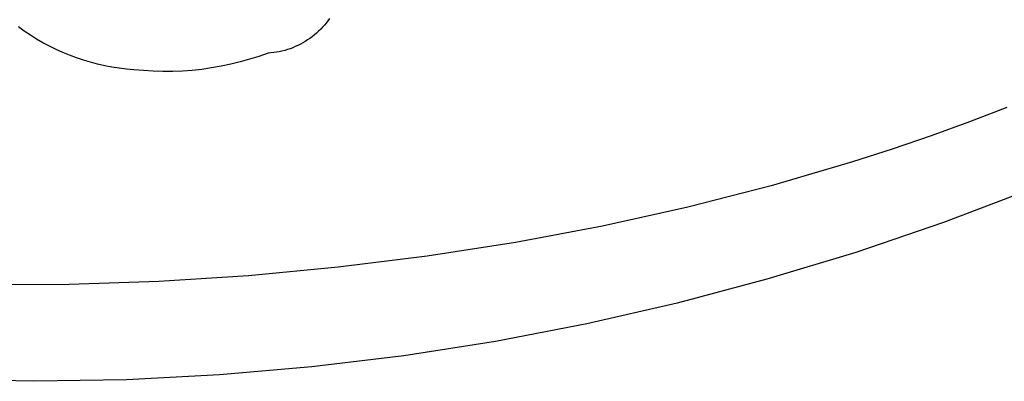
# Model space of a CAD drawing. Units: millimetres. Extents: x -300 to 213, y -1162 to 1179.
# Drawn here: x 189 to 195, y 1000 to 1002 of the extents above; entities that cross this region are included whole.
import ezdxf

# ---------------------------------------------------------------- set-up
doc = ezdxf.new("R2010")
doc.units = ezdxf.units.MM
doc.header["$MEASUREMENT"] = 0
doc.layers.add('Default', color=7, linetype='Continuous', true_color=0x000000)

msp = doc.modelspace()

# ---------------------------------------------------------------- linework, layer by layer
at = {"layer": 'Default', "color": 7, "true_color": 0xffffff}
for p, q in [((190.8944, 1001.526), (190.8848, 1001.5144)), ((190.9037, 1001.538), (190.8944, 1001.526)), ((190.9125, 1001.5503), (190.9037, 1001.538)), ((189.2672, 1001.4818), (189.2351, 1001.5048)), ((189.3001, 1001.4598), (189.2672, 1001.4818)), ((190.8423, 1001.4713), (190.8307, 1001.4615)), ((190.8534, 1001.4815), (190.8423, 1001.4713)), ((190.8643, 1001.4921), (190.8534, 1001.4815)), ((190.8747, 1001.503), (190.8643, 1001.4921)), ((190.8848, 1001.5144), (190.8747, 1001.503)), ((189.3337, 1001.439), (189.3001, 1001.4598)), ((189.368, 1001.4193), (189.3337, 1001.439)), ((189.4029, 1001.4007), (189.368, 1001.4193)), ((190.7683, 1001.4188), (190.755, 1001.4116)), ((190.7814, 1001.4265), (190.7683, 1001.4188)), ((190.7942, 1001.4346), (190.7814, 1001.4265)), ((190.8067, 1001.4431), (190.7942, 1001.4346)), ((190.8188, 1001.4521), (190.8067, 1001.4431)), ((190.8307, 1001.4615), (190.8188, 1001.4521)), ((189.4384, 1001.3833), (189.4029, 1001.4007)), ((189.4745, 1001.3672), (189.4384, 1001.3833)), ((189.5111, 1001.3522), (189.4745, 1001.3672)), ((190.581, 1001.3638), (190.5315, 1001.3463)), ((190.5961, 1001.365), (190.581, 1001.3638)), ((190.6112, 1001.3667), (190.5961, 1001.365)), ((190.6262, 1001.3689), (190.6112, 1001.3667)), ((190.6411, 1001.3716), (190.6262, 1001.3689)), ((190.6558, 1001.3748), (190.6411, 1001.3716)), ((190.6705, 1001.3786), (190.6558, 1001.3748)), ((190.685, 1001.3829), (190.6705, 1001.3786)), ((190.6994, 1001.3876), (190.685, 1001.3829)), ((190.7136, 1001.3929), (190.6994, 1001.3876)), ((190.7276, 1001.3987), (190.7136, 1001.3929)), ((190.7414, 1001.4049), (190.7276, 1001.3987)), ((190.755, 1001.4116), (190.7414, 1001.4049)), ((189.5482, 1001.3385), (189.5111, 1001.3522)), ((189.5857, 1001.326), (189.5482, 1001.3385)), ((189.6237, 1001.3147), (189.5857, 1001.326)), ((189.6619, 1001.3048), (189.6237, 1001.3147)), ((190.4307, 1001.3162), (190.3797, 1001.3037)), ((190.4814, 1001.3304), (190.4307, 1001.3162)), ((190.5315, 1001.3463), (190.4814, 1001.3304)), ((189.7005, 1001.2961), (189.6619, 1001.3048)), ((189.7394, 1001.2887), (189.7005, 1001.2961)), ((189.7785, 1001.2827), (189.7394, 1001.2887)), ((189.8177, 1001.2779), (189.7785, 1001.2827)), ((189.8571, 1001.2744), (189.8177, 1001.2779)), ((189.9095, 1001.2695), (189.8571, 1001.2744)), ((189.9619, 1001.2662), (189.9095, 1001.2695)), ((190.0145, 1001.2648), (189.9619, 1001.2662)), ((190.0671, 1001.2651), (190.0145, 1001.2648)), ((190.1196, 1001.2671), (190.0671, 1001.2651)), ((190.1721, 1001.271), (190.1196, 1001.2671)), ((190.2243, 1001.2765), (190.1721, 1001.271)), ((190.2764, 1001.2838), (190.2243, 1001.2765)), ((190.3282, 1001.2929), (190.2764, 1001.2838)), ((190.3797, 1001.3037), (190.3282, 1001.2929)), ((194.5622, 1001.0702), (194.3599, 1000.993)), ((194.3599, 1000.993), (194.1537, 1000.9185)), ((194.1537, 1000.9185), (193.9437, 1000.8468)), ((193.9437, 1000.8468), (193.73, 1000.7781)), ((193.73, 1000.7781), (193.2925, 1000.65)), ((193.2925, 1000.65), (192.8429, 1000.5347)), ((194.6888, 1000.6304), (194.2214, 1000.4525)), ((192.8429, 1000.5347), (192.3829, 1000.4327)), ((192.3829, 1000.4327), (191.9143, 1000.3445)), ((194.2214, 1000.4525), (193.7481, 1000.2909)), ((191.9143, 1000.3445), (191.439, 1000.2704)), ((191.439, 1000.2704), (190.959, 1000.2107)), ((193.7481, 1000.2909), (193.2694, 1000.1458)), ((190.959, 1000.2107), (190.4761, 1000.1654)), ((190.4761, 1000.1654), (189.9925, 1000.1344)), ((193.2694, 1000.1458), (192.786, 1000.0174)), ((189.5099, 1000.1178), (189.0302, 1000.1151)), ((189.9925, 1000.1344), (189.5099, 1000.1178)), ((192.786, 1000.0174), (192.2984, 999.9059)), ((192.2984, 999.9059), (191.8073, 999.8114)), ((191.8073, 999.8114), (191.3131, 999.7339)), ((191.3131, 999.7339), (190.8166, 999.6737)), ((190.8166, 999.6737), (190.3183, 999.6307)), ((190.3183, 999.6307), (189.8188, 999.605)), ((189.3187, 999.5967), (188.8186, 999.6058)), ((189.8188, 999.605), (189.3187, 999.5967))]:
    msp.add_line(p, q, dxfattribs=at)

doc.saveas('drawing.dxf')
